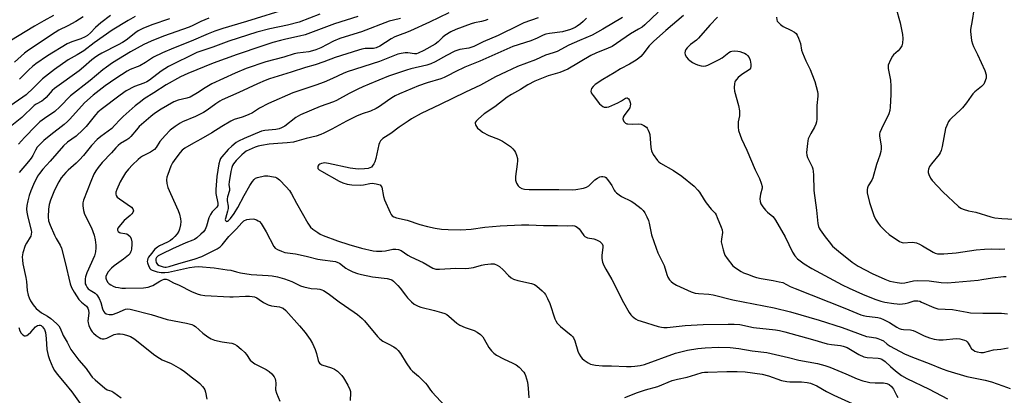
# Model space of a CAD drawing. Units: inches. Extents: x 1303766 to 1309766, y 557447 to 561448.
# Drawn here: x 1307353 to 1307766, y 559508 to 559666 of the extents above; entities that cross this region are included whole.
import ezdxf

# ---------------------------------------------------------------- set-up
doc = ezdxf.new("R2010")
doc.units = ezdxf.units.IN
doc.header["$MEASUREMENT"] = 0
doc.layers.add('Undefined', color=1, linetype='Continuous')

msp = doc.modelspace()

# ---------------------------------------------------------------- linework, layer by layer
at = {"layer": 'Undefined'}
for points, elevation in [([(1307466.22, 559671.15), (1307448.14, 559665.46), (1307438.24, 559662.58), (1307434.78, 559661.44), (1307432.1, 559660.4), (1307424.87, 559657.27), (1307417.43, 559654.28), (1307412.89, 559652.36), (1307409.17, 559650.48), (1307405.79, 559648.33), (1307403.35, 559646.92), (1307402.32, 559646.44), (1307399.33, 559645.29), (1307398.11, 559644.69), (1307393.37, 559641.61), (1307388.84, 559638.53), (1307383.75, 559634.59), (1307380.2, 559631.39), (1307374.03, 559624.48), (1307373.02, 559623.45), (1307371.69, 559622.31), (1307366.09, 559617.97), (1307363.11, 559615.51), (1307361.64, 559614.13), (1307360.36, 559612.67), (1307359.59, 559611.47), (1307358.46, 559609.21), (1307357.75, 559608.06), (1307356.69, 559606.71), (1307352.78, 559602.08)], 408), ([(1307533.03, 559669.16), (1307524.84, 559665.18), (1307516.95, 559661.56), (1307515.31, 559660.89), (1307512.55, 559659.98), (1307510.41, 559659.03), (1307508.85, 559658.23), (1307504, 559655.21), (1307502.53, 559654.45), (1307501.41, 559654.2), (1307497.91, 559654.12), (1307496.53, 559653.89), (1307495.12, 559653.52), (1307485.3, 559650.46), (1307480.63, 559648.59), (1307476.99, 559647.32), (1307472.87, 559646.16), (1307466.88, 559644.18), (1307457.81, 559641.41), (1307455.93, 559640.74), (1307452.78, 559639.35), (1307444.91, 559635.7), (1307437.97, 559632.68), (1307436.99, 559632.11), (1307435.25, 559630.94), (1307431.58, 559628.2), (1307430.12, 559627.22), (1307426.75, 559625.59), (1307421.34, 559623.42), (1307420.35, 559622.85), (1307418.19, 559621.39), (1307416.12, 559619.83), (1307413.95, 559617.58), (1307411.83, 559615.09), (1307410.23, 559612.61), (1307409.47, 559611.81), (1307407.88, 559610.64), (1307404.55, 559608.95), (1307403.59, 559608.34), (1307402.61, 559607.51), (1307400.36, 559605.26), (1307398.63, 559603.46), (1307397.39, 559601.98), (1307396.05, 559599.89), (1307395.15, 559598.11), (1307393.74, 559594.88), (1307393.35, 559593.81), (1307393.24, 559593.04), (1307393.4, 559592.36), (1307393.89, 559591.73), (1307394.78, 559591), (1307399.86, 559587.47), (1307400.42, 559586.88), (1307400.62, 559586.46), (1307400.7, 559586.01), (1307400.5, 559585.32), (1307400.01, 559584.66), (1307399.38, 559584.05), (1307396.82, 559581.94), (1307395.21, 559580.15), (1307394.19, 559578.72), (1307394.01, 559578.23), (1307394.01, 559577.81), (1307394.27, 559577.27), (1307394.8, 559576.9), (1307395.32, 559576.74), (1307397.06, 559576.51), (1307397.88, 559576.3), (1307398.53, 559575.9), (1307399.25, 559575.18), (1307399.69, 559574.24), (1307399.96, 559572.93), (1307399.99, 559571.76), (1307399.84, 559569.97), (1307399.67, 559569.1), (1307399.5, 559568.6), (1307399.14, 559567.96), (1307398.6, 559567.33), (1307396.57, 559565.6), (1307392.61, 559562.86), (1307391.52, 559561.86), (1307390.09, 559560.31), (1307389.47, 559559.35), (1307389.16, 559558.37), (1307389.13, 559557.62), (1307389.37, 559556.86), (1307389.93, 559555.91), (1307390.48, 559555.3), (1307391.16, 559554.84), (1307392.17, 559554.36), (1307393.22, 559553.97), (1307394.36, 559553.72), (1307395.85, 559553.55), (1307397.32, 559553.51), (1307404.94, 559553.69), (1307406.9, 559553.97), (1307407.97, 559554.27), (1307408.76, 559554.61), (1307411.79, 559556.47), (1307412.82, 559557.01), (1307413.64, 559557.24), (1307414.37, 559557.23), (1307415.32, 559556.93), (1307417.48, 559555.78), (1307419.81, 559554.72), (1307425.03, 559552.07), (1307427.45, 559551.07), (1307428.82, 559550.62), (1307430.62, 559550.37), (1307441.12, 559549.86), (1307442.57, 559549.88), (1307447.66, 559550.15), (1307449.41, 559550.13), (1307450.49, 559550.02), (1307451.52, 559549.78), (1307452.46, 559549.36), (1307453.37, 559548.79), (1307455.21, 559547.4), (1307457.27, 559546.42), (1307458.63, 559546.03), (1307461.91, 559545.66), (1307462.7, 559545.4), (1307463.44, 559545.02), (1307464.58, 559544.03), (1307470.41, 559537.67), (1307472.73, 559534.82), (1307474.89, 559531.85), (1307475.85, 559530.2), (1307476.9, 559527.72), (1307477.46, 559526.08), (1307478.19, 559523.09), (1307478.48, 559522.34), (1307478.74, 559521.96), (1307479.27, 559521.54), (1307479.79, 559521.29), (1307483.77, 559520), (1307485.11, 559519.4), (1307486.28, 559518.55), (1307487.6, 559517.41), (1307488.18, 559516.77), (1307488.84, 559515.8), (1307490.69, 559512.74), (1307491.49, 559510.86), (1307491.71, 559510.02), (1307491.76, 559509.47), (1307491.68, 559506.34)], 400), ([(1307620.86, 559669.44), (1307615.21, 559664.13), (1307614.1, 559663.2), (1307612.64, 559662.27), (1307609.27, 559660.38), (1307603.28, 559656.21), (1307601.48, 559655.06), (1307599.9, 559654.3), (1307594.68, 559652.23), (1307592.54, 559651.23), (1307582.86, 559645.46), (1307579.51, 559644.09), (1307574.69, 559642.69), (1307571.17, 559641.36), (1307569.06, 559640.4), (1307566.2, 559638.93), (1307563.08, 559636.92), (1307559.27, 559634.83), (1307557.52, 559633.77), (1307552.24, 559629.71), (1307547.87, 559626.71), (1307545.43, 559624.67), (1307544.44, 559623.7), (1307544.1, 559623.07), (1307544.11, 559622.61), (1307544.24, 559622.12), (1307544.59, 559621.41), (1307545.09, 559620.74), (1307545.98, 559619.96), (1307547.18, 559619.08), (1307549.79, 559617.65), (1307553.89, 559616.06), (1307555.47, 559615.28), (1307557.68, 559613.88), (1307558.86, 559613.03), (1307559.87, 559612.08), (1307560.58, 559611.23), (1307561, 559610.48), (1307561.39, 559609.36), (1307561.77, 559607.92), (1307561.86, 559607.05), (1307561.74, 559605.62), (1307560.97, 559600.44), (1307560.91, 559599.58), (1307560.95, 559598.86), (1307561.39, 559597.63), (1307562.1, 559596.47), (1307562.67, 559595.9), (1307563.65, 559595.35), (1307564.75, 559595.04), (1307566.73, 559594.89), (1307579.1, 559594.96), (1307584.84, 559594.84), (1307586.27, 559594.94), (1307589.46, 559595.45), (1307590.81, 559595.87), (1307591.7, 559596.54), (1307594.2, 559598.93), (1307595.35, 559599.71), (1307596.31, 559600.23), (1307597.08, 559600.44), (1307597.63, 559600.44), (1307598.41, 559600.24), (1307598.85, 559599.92), (1307599.64, 559599.07), (1307600.71, 559597.64), (1307601.33, 559596.64), (1307602.34, 559594.65), (1307602.67, 559594.2), (1307603.29, 559593.59), (1307604.43, 559592.67), (1307605.41, 559592.03), (1307609.43, 559590.05), (1307610.67, 559589.28), (1307613.68, 559586.94), (1307614.48, 559586.11), (1307615.18, 559585.19), (1307616.13, 559583.44), (1307616.81, 559581.88), (1307617.1, 559580.75), (1307618.07, 559575.88), (1307619.98, 559570.22), (1307620.75, 559568.3), (1307623.31, 559563.07), (1307624.46, 559559.22), (1307624.85, 559558.16), (1307625.52, 559557.03), (1307626.25, 559556.23), (1307627.11, 559555.53), (1307628.53, 559554.72), (1307634.7, 559551.97), (1307636.32, 559551.4), (1307637.72, 559551.18), (1307642.07, 559550.92), (1307643.93, 559550.67), (1307652.13, 559548.62), (1307669.43, 559545.23), (1307676.28, 559543.54), (1307688.31, 559540.03), (1307697.95, 559536.99), (1307708.21, 559533.24), (1307709.33, 559532.97), (1307712.18, 559532.59), (1307713, 559532.37), (1307714.32, 559531.83), (1307715.32, 559531.29), (1307716.89, 559529.95), (1307718.12, 559529.16), (1307724.18, 559525.96), (1307727.47, 559524.52), (1307734.46, 559521.88), (1307739.97, 559519.65), (1307742.4, 559518.82), (1307750.33, 559516.43), (1307753.1, 559515.76), (1307758.07, 559514.76), (1307760.61, 559514.09), (1307765.49, 559512.49), (1307768.49, 559511.39)], 390), ([(1307720.51, 559671.4), (1307722.3, 559665.03), (1307723.27, 559660.12), (1307723.46, 559658.37), (1307723.28, 559656.36), (1307722.99, 559655.26), (1307722.25, 559654.04), (1307721.48, 559653.16), (1307719.61, 559651.57), (1307719.07, 559650.94), (1307718.25, 559649.37), (1307717.37, 559647.17), (1307717.26, 559646.61), (1307717.29, 559645.77), (1307718.25, 559640.94), (1307718.45, 559638.29), (1307718.4, 559634.91), (1307718.15, 559629.55), (1307717.99, 559628.09), (1307717.53, 559626.73), (1307714.51, 559620.47), (1307713.86, 559618.89), (1307713.74, 559618.35), (1307713.74, 559617.49), (1307714.43, 559613.1), (1307714.39, 559611.98), (1307714.2, 559610.91), (1307713.77, 559609.33), (1307712.39, 559605.47), (1307710.9, 559599.8), (1307710.43, 559598.79), (1307708.98, 559596.44), (1307708.65, 559595.68), (1307708.44, 559594.9), (1307708.44, 559594.35), (1307708.55, 559593.51), (1307709.49, 559589.54), (1307711.33, 559584.03), (1307712.03, 559582.47), (1307713.1, 559580.83), (1307714.03, 559579.72), (1307716.22, 559577.38), (1307717.74, 559576.05), (1307722.04, 559573.13), (1307722.79, 559572.76), (1307723.61, 559572.59), (1307727.45, 559572.77), (1307728.33, 559572.7), (1307729.16, 559572.49), (1307730.47, 559571.95), (1307731.76, 559571.32), (1307736.2, 559568.59), (1307736.98, 559568.25), (1307738.07, 559567.97), (1307739.2, 559567.86), (1307740.64, 559567.88), (1307745.83, 559568.27), (1307754.27, 559569.55), (1307757.76, 559569.89), (1307760.67, 559569.98), (1307764.01, 559569.87), (1307766.21, 559569.98)], 382), ([(1307753.28, 559670.38), (1307752.6, 559665.96), (1307751.84, 559662.12), (1307751.82, 559661.27), (1307751.93, 559660.11), (1307752.31, 559657.49), (1307752.65, 559656.08), (1307753.09, 559655.03), (1307754.8, 559651.71), (1307757.83, 559644.92), (1307758.39, 559643.06), (1307758.47, 559642.25), (1307758.4, 559641.72), (1307757.8, 559639.91), (1307757.42, 559639.18), (1307757.09, 559638.75), (1307756.48, 559638.16), (1307753.73, 559635.95), (1307752.87, 559635.14), (1307752.14, 559634.2), (1307750.19, 559631.36), (1307748.52, 559629.28), (1307747.71, 559628.42), (1307743.89, 559624.97), (1307743.12, 559624.15), (1307742.64, 559623.45), (1307741.88, 559621.88), (1307741.39, 559620.53), (1307740.01, 559612.97), (1307739.59, 559611.31), (1307739.14, 559610.34), (1307738.68, 559609.62), (1307735.51, 559605.79), (1307734.7, 559604.58), (1307734.27, 559603.48), (1307734.09, 559602.64), (1307734.11, 559602.09), (1307734.34, 559601.26), (1307735.06, 559599.65), (1307735.72, 559598.69), (1307740.21, 559593.99), (1307746.77, 559587.8), (1307747.74, 559587.14), (1307748.79, 559586.7), (1307751.01, 559586.03), (1307754.16, 559585.42), (1307760.4, 559583.4), (1307762.07, 559583.03), (1307765.03, 559582.73), (1307772.72, 559582.32)], 380), ([(1307401.41, 559667.56), (1307398.52, 559666), (1307391.78, 559661.89), (1307384.24, 559656.57), (1307379.85, 559653.19), (1307377.15, 559651.55), (1307373.37, 559649.47), (1307367.58, 559645.41), (1307365.02, 559643.46), (1307362.56, 559641.45), (1307358.8, 559637.68), (1307355.66, 559634.76), (1307354.32, 559633.73), (1307348.82, 559629.98)], 414), ([(1307367.16, 559667.99), (1307363.1, 559665.83), (1307359.21, 559663.62), (1307348.84, 559657.27)], 420), ([(1307415.87, 559666.66), (1307408.36, 559664.11), (1307404.58, 559662.54), (1307402.72, 559661.64), (1307401.67, 559660.94), (1307397.62, 559657.75), (1307396.14, 559656.72), (1307394.24, 559655.67), (1307387.39, 559652.15), (1307385.76, 559651.21), (1307384.41, 559650.29), (1307383.29, 559649.42), (1307379.73, 559646.27), (1307377.97, 559644.81), (1307367.56, 559637.33), (1307366.64, 559636.48), (1307364.01, 559633.53), (1307362.98, 559632.55), (1307362.26, 559632.09), (1307359.84, 559630.81), (1307359.01, 559630.22), (1307353.82, 559625.25), (1307349, 559621.21)], 412), ([(1307379.54, 559667.53), (1307376.56, 559665.55), (1307373.2, 559663.65), (1307369.39, 559661.85), (1307367.84, 559660.93), (1307356.73, 559653.52), (1307355.04, 559652.27), (1307350.77, 559648.38)], 418), ([(1307432.27, 559666.89), (1307428.9, 559665.58), (1307425.57, 559663.84), (1307424, 559663.15), (1307413.35, 559659.38), (1307408.18, 559657.31), (1307405.11, 559655.87), (1307399.46, 559652.81), (1307391.94, 559648.09), (1307389.38, 559646.37), (1307387.86, 559645.25), (1307382.52, 559640.77), (1307374.24, 559634.32), (1307369.75, 559629.71), (1307367.68, 559627.76), (1307363.31, 559624.81), (1307361.36, 559623.32), (1307359.72, 559621.7), (1307355.03, 559616.76), (1307352.5, 559613.93)], 410), ([(1307391.05, 559668.08), (1307386.96, 559664.98), (1307384.82, 559663.07), (1307382.66, 559660.71), (1307381.41, 559659.69), (1307380.44, 559659.13), (1307378.6, 559658.29), (1307374.8, 559656.95), (1307372.95, 559656.1), (1307364.62, 559651.1), (1307359.73, 559647.7), (1307358.33, 559646.64), (1307356.85, 559645.27), (1307352.95, 559641.33)], 416), ([(1307478.92, 559668.67), (1307470.22, 559665.2), (1307465.38, 559663.94), (1307457.97, 559662.41), (1307452.49, 559661.04), (1307440.7, 559657.28), (1307434.03, 559654.8), (1307429.01, 559653.1), (1307427.24, 559652.43), (1307415.36, 559646.67), (1307412.33, 559644.6), (1307407.4, 559640.88), (1307406.24, 559640.14), (1307405.07, 559639.59), (1307401.17, 559638.21), (1307397.66, 559636.41), (1307395.1, 559634.63), (1307387.14, 559628.55), (1307385.8, 559627.37), (1307384.79, 559626.33), (1307380.84, 559621.41), (1307379.44, 559619.94), (1307376.64, 559617.36), (1307372.99, 559614.77), (1307371.35, 559613.33), (1307365.75, 559606.85), (1307362.63, 559603.46), (1307361.23, 559601.72), (1307360.48, 559600.48), (1307358.75, 559597.06), (1307357.64, 559594.32), (1307356.94, 559592.38), (1307356.35, 559590.2), (1307355.99, 559588.28), (1307355.83, 559586.63), (1307355.94, 559585.4), (1307356.35, 559583.36), (1307357.78, 559577.89), (1307357.86, 559577.06), (1307357.8, 559576.21), (1307357.59, 559575.39), (1307357.36, 559574.87), (1307355.79, 559572.41), (1307355.29, 559571.37), (1307354.34, 559568.36), (1307354.04, 559566.69), (1307354.09, 559565.31), (1307354.3, 559563.64), (1307355.6, 559557.94), (1307355.86, 559556.25), (1307356.15, 559552.55), (1307356.53, 559550.56), (1307356.89, 559549.47), (1307357.57, 559548.2), (1307358.64, 559546.48), (1307359.16, 559545.79), (1307359.94, 559544.97), (1307362.09, 559543.11), (1307364.64, 559541.65), (1307366.03, 559540.69), (1307368.39, 559538.66), (1307369.36, 559537.66), (1307369.93, 559536.69), (1307371.21, 559533.61), (1307372.86, 559530.83), (1307374.49, 559527.76), (1307375.22, 559526.54), (1307377.8, 559523.23), (1307380.83, 559519.79), (1307382.65, 559517.04), (1307383.36, 559516.14), (1307384.65, 559514.91), (1307388.71, 559511.4), (1307389.68, 559510.83), (1307391.61, 559510.17), (1307392.52, 559509.7), (1307395.59, 559507.37)], 406), ([(1307494.88, 559667.64), (1307485.09, 559664.53), (1307472.68, 559659.91), (1307470.39, 559659.32), (1307464.57, 559658.14), (1307462.42, 559657.61), (1307459.19, 559656.72), (1307454.49, 559655.2), (1307444.16, 559651.65), (1307434.2, 559647.97), (1307423.55, 559643.66), (1307420.46, 559642.21), (1307414.49, 559638.92), (1307409.18, 559635.62), (1307405.25, 559632.99), (1307403.64, 559631.82), (1307401.45, 559630.07), (1307396.33, 559625.63), (1307395.1, 559624.39), (1307392.74, 559621.79), (1307391.57, 559620.63), (1307387.01, 559617.21), (1307385.46, 559615.92), (1307383.09, 559613.43), (1307379.68, 559609.16), (1307378.12, 559607.43), (1307376.68, 559605.99), (1307373.27, 559603.03), (1307372.26, 559602.06), (1307370.43, 559599.85), (1307369.38, 559598.15), (1307367.54, 559594.6), (1307365.88, 559590.51), (1307365.32, 559588.61), (1307364.99, 559586.7), (1307364.88, 559583.5), (1307365.06, 559581.82), (1307365.7, 559579.97), (1307367.58, 559575.74), (1307368.23, 559574.42), (1307369.9, 559571.48), (1307370.47, 559570.23), (1307372.03, 559564.31), (1307374.12, 559555.27), (1307374.64, 559553.78), (1307375.77, 559551.79), (1307377.84, 559548.66), (1307378.85, 559547.63), (1307380.95, 559545.87), (1307381.57, 559545.02), (1307381.81, 559544.26), (1307381.93, 559542.93), (1307381.59, 559539.78), (1307381.65, 559538.93), (1307382.01, 559537.82), (1307382.87, 559535.92), (1307383.31, 559535.16), (1307383.89, 559534.51), (1307385.06, 559533.58), (1307386.29, 559532.74), (1307387.06, 559532.35), (1307387.59, 559532.23), (1307388.41, 559532.25), (1307389.5, 559532.5), (1307392.66, 559534), (1307394.05, 559534.29), (1307395.19, 559534.3), (1307396.25, 559534.13), (1307397.82, 559533.73), (1307399.45, 559533.11), (1307400.86, 559532.34), (1307402, 559531.56), (1307409.09, 559525.78), (1307410.51, 559524.75), (1307412.76, 559523.43), (1307416.57, 559521.86), (1307420.44, 559519.62), (1307421.91, 559518.64), (1307424.91, 559516.27), (1307427.72, 559514.19), (1307428.55, 559513.41), (1307429.68, 559512.15), (1307430.19, 559511.48), (1307430.58, 559510.8), (1307430.88, 559509.79), (1307431.52, 559506.78)], 404), ([(1307512.78, 559666.73), (1307509.79, 559666.11), (1307508.01, 559665.6), (1307496.42, 559661.25), (1307491.31, 559659.69), (1307487.24, 559658.36), (1307484.63, 559657.24), (1307479.29, 559654.44), (1307477.19, 559653.58), (1307475.86, 559653.17), (1307474.29, 559652.8), (1307469.58, 559652.27), (1307468.18, 559651.99), (1307463.78, 559650.56), (1307456.24, 559648.63), (1307448.05, 559645.82), (1307443.33, 559643.79), (1307433.6, 559639.3), (1307430.78, 559637.72), (1307427.54, 559635.53), (1307424.53, 559633.74), (1307423.15, 559633.3), (1307419.4, 559632.48), (1307417.7, 559631.84), (1307412.38, 559628.65), (1307409.54, 559626.8), (1307407.97, 559625.54), (1307403.12, 559621.34), (1307401.95, 559620.06), (1307399.59, 559617.19), (1307398.82, 559616.39), (1307397.93, 559615.75), (1307395.33, 559614.27), (1307394.27, 559613.41), (1307393.3, 559612.47), (1307391.47, 559610.4), (1307387.56, 559606.27), (1307385.87, 559604.23), (1307384.94, 559602.83), (1307384.12, 559601.39), (1307382.84, 559598.36), (1307379.75, 559590.41), (1307379.47, 559589.3), (1307379.48, 559588.13), (1307379.77, 559586.07), (1307380.14, 559584.64), (1307383.11, 559578.83), (1307384.27, 559575.82), (1307384.68, 559573.84), (1307384.93, 559571.56), (1307384.97, 559570.42), (1307384.75, 559568.73), (1307384.34, 559567.09), (1307381.16, 559559.93), (1307380.57, 559558.28), (1307380.42, 559557.41), (1307380.38, 559556.23), (1307380.5, 559555.37), (1307380.8, 559554.56), (1307381.21, 559553.81), (1307381.74, 559553.22), (1307382.57, 559552.61), (1307384.6, 559551.44), (1307385.37, 559550.62), (1307386.28, 559549.12), (1307387.05, 559547.53), (1307387.77, 559544.78), (1307388.1, 559543.82), (1307388.53, 559543.2), (1307389.21, 559542.74), (1307390.48, 559542.43), (1307391.28, 559542.4), (1307391.95, 559542.48), (1307393.83, 559543.09), (1307397.35, 559544.64), (1307398.2, 559544.76), (1307399.28, 559544.59), (1307408.07, 559542.38), (1307414.83, 559540.37), (1307422.91, 559538.76), (1307425.21, 559538.2), (1307426.01, 559537.86), (1307426.75, 559537.4), (1307429.76, 559534.52), (1307431.85, 559533.01), (1307433.31, 559532.14), (1307434.7, 559531.66), (1307437.86, 559530.87), (1307440.87, 559530.54), (1307442.01, 559530.33), (1307443.1, 559529.98), (1307444.08, 559529.4), (1307445.87, 559527.89), (1307447.36, 559526.49), (1307448.08, 559525.61), (1307449.69, 559523.3), (1307450.46, 559522.51), (1307451.67, 559521.73), (1307456.42, 559519.29), (1307457.69, 559518.54), (1307458.73, 559517.56), (1307459.78, 559516.19), (1307460.17, 559515.45), (1307460.35, 559514.64), (1307460.42, 559513.51), (1307460.35, 559510.74), (1307460.69, 559509.35), (1307462.05, 559506.04)], 402), ([(1307549.33, 559666.42), (1307548.29, 559665.99), (1307546.69, 559665.5), (1307543.77, 559664.92), (1307542.37, 559664.56), (1307535.91, 559662.23), (1307533.85, 559661.22), (1307531.38, 559659.64), (1307530.53, 559658.94), (1307528.59, 559657.04), (1307527.23, 559656.05), (1307522.48, 559653.33), (1307520.15, 559652.17), (1307519.39, 559651.99), (1307518.61, 559651.96), (1307515.77, 559652.3), (1307514.64, 559652.33), (1307512.97, 559652.14), (1307511.59, 559651.81), (1307503.86, 559648.77), (1307490.34, 559644.34), (1307488.7, 559643.67), (1307484.14, 559641.54), (1307480.66, 559640.06), (1307477.16, 559638.8), (1307470.04, 559636.43), (1307467.58, 559635.51), (1307457.38, 559631.11), (1307453.6, 559629.05), (1307450.6, 559627.17), (1307448.8, 559626.24), (1307446.36, 559625.32), (1307443, 559624.28), (1307441.5, 559623.67), (1307437.73, 559621.44), (1307433.58, 559618.75), (1307428.97, 559616.11), (1307425.87, 559614.47), (1307422.27, 559612.3), (1307421.17, 559611.46), (1307420.26, 559610.48), (1307418.45, 559608.17), (1307417.06, 559606.08), (1307416.42, 559604.79), (1307415.07, 559601.19), (1307414.73, 559600.07), (1307414.57, 559599.02), (1307414.7, 559597.43), (1307415.15, 559595.84), (1307416.23, 559593.19), (1307419.39, 559586.16), (1307419.95, 559584.53), (1307420.39, 559582.62), (1307420.53, 559581.52), (1307420.43, 559580.13), (1307420.06, 559578.22), (1307419.76, 559577.45), (1307418.99, 559576.27), (1307418.08, 559575.19), (1307417.07, 559574.24), (1307416.19, 559573.55), (1307414.98, 559572.8), (1307411.68, 559571.27), (1307410.73, 559570.71), (1307409.73, 559569.84), (1307408.23, 559568.11), (1307407.03, 559566.52), (1307406.78, 559566.01), (1307406.55, 559565.19), (1307406.5, 559564.64), (1307406.57, 559564.11), (1307407.11, 559562.55), (1307407.64, 559561.64), (1307408.02, 559561.29), (1307408.49, 559561.02), (1307410.63, 559560.29), (1307412.26, 559560.05), (1307413.88, 559560.01), (1307415.37, 559560.16), (1307424.15, 559562.19), (1307426.34, 559562.5), (1307428.02, 559562.58), (1307434.62, 559561.97), (1307440.08, 559561.25), (1307441.5, 559560.99), (1307443.89, 559560.33), (1307445.54, 559559.97), (1307450.12, 559559.27), (1307452.47, 559559.02), (1307457.18, 559558.83), (1307458.91, 559558.67), (1307461.13, 559558.26), (1307464.11, 559557.4), (1307467.2, 559556.24), (1307470.8, 559554.53), (1307472.16, 559554.08), (1307475.22, 559553.34), (1307477.78, 559553.18), (1307478.89, 559553.03), (1307479.69, 559552.82), (1307480.46, 559552.47), (1307482.4, 559551.2), (1307487.03, 559547.81), (1307493.35, 559543.43), (1307494.74, 559542.39), (1307496.67, 559540.73), (1307497.68, 559539.73), (1307503.09, 559533.2), (1307504.09, 559532.14), (1307505.36, 559531.26), (1307507.57, 559530.15), (1307509.89, 559528.82), (1307510.85, 559528.15), (1307511.69, 559527.36), (1307512.76, 559526.04), (1307515.08, 559522.11), (1307516.92, 559519.45), (1307517.72, 559518.64), (1307520.35, 559516.44), (1307523.25, 559513.62), (1307523.94, 559512.78), (1307525.36, 559510.66), (1307526.07, 559509.73), (1307531.36, 559504.02)], 398), ([(1307570.5, 559667.07), (1307564.49, 559664.9), (1307562.53, 559664.04), (1307553.68, 559659.69), (1307547.41, 559657), (1307543.47, 559655.05), (1307541.38, 559654.36), (1307537.69, 559653.76), (1307535.52, 559653), (1307532.07, 559651.21), (1307527.3, 559648.55), (1307525.44, 559647.7), (1307523.75, 559647.17), (1307517.13, 559645.66), (1307515.27, 559645.11), (1307507.75, 559642.49), (1307499.55, 559639.24), (1307496.95, 559638.13), (1307494.88, 559637.13), (1307491.21, 559635.26), (1307485.92, 559632.35), (1307484.61, 559631.71), (1307479.07, 559629.81), (1307470.71, 559626.34), (1307468.79, 559625.16), (1307464.16, 559621.58), (1307462.77, 559620.79), (1307461.76, 559620.44), (1307460.44, 559620.17), (1307455.82, 559619.71), (1307454.48, 559619.42), (1307447.16, 559616.37), (1307444.78, 559615.27), (1307443.78, 559614.68), (1307441.96, 559613.18), (1307440.49, 559611.73), (1307437.77, 559608.63), (1307437.26, 559607.92), (1307436.88, 559607.16), (1307436.53, 559605.74), (1307435.72, 559600.45), (1307435.2, 559594.9), (1307435.27, 559593.2), (1307436.07, 559589.15), (1307436.04, 559588.23), (1307435.72, 559587.56), (1307433.71, 559585.6), (1307432.95, 559584.46), (1307432.33, 559582.99), (1307431.36, 559579.48), (1307430.73, 559578.15), (1307430.02, 559577.22), (1307428.98, 559576.2), (1307427.25, 559574.64), (1307426.31, 559573.99), (1307425.57, 559573.63), (1307422.64, 559572.51), (1307417.08, 559569.99), (1307412.7, 559567.92), (1307411.13, 559567.06), (1307410.4, 559566.4), (1307410.1, 559565.78), (1307410.02, 559565.06), (1307410.22, 559564.33), (1307410.85, 559563.47), (1307411.55, 559562.99), (1307412.37, 559562.66), (1307413.22, 559562.42), (1307413.81, 559562.33), (1307414.48, 559562.34), (1307415.7, 559562.6), (1307419.76, 559563.89), (1307426.1, 559565.64), (1307429.44, 559566.81), (1307435.78, 559569.94), (1307437.12, 559570.83), (1307437.93, 559571.65), (1307440.69, 559575.18), (1307443.92, 559578.42), (1307446.2, 559580.99), (1307447.06, 559581.72), (1307448.28, 559582.33), (1307449.42, 559582.53), (1307450.88, 559582.56), (1307451.44, 559582.47), (1307452.27, 559582.2), (1307453.05, 559581.83), (1307453.51, 559581.51), (1307454.26, 559580.65), (1307456.43, 559577.13), (1307459.64, 559570.95), (1307460.16, 559570.3), (1307461.11, 559569.68), (1307462.74, 559568.97), (1307464.14, 559568.53), (1307468.74, 559567.85), (1307471.93, 559567.22), (1307473.65, 559566.83), (1307477.98, 559565.62), (1307479.99, 559565.33), (1307484.35, 559564.89), (1307485.45, 559564.68), (1307486.41, 559564.32), (1307487.07, 559563.96), (1307489.83, 559561.91), (1307490.83, 559561.26), (1307492.72, 559560.39), (1307494.67, 559559.63), (1307496.38, 559559.18), (1307501.01, 559558.18), (1307507.07, 559557.53), (1307508.61, 559557.14), (1307509.05, 559556.93), (1307509.76, 559556.42), (1307511.67, 559554.56), (1307512.64, 559553.46), (1307514.76, 559550.52), (1307515.65, 559549.41), (1307517.29, 559547.69), (1307518.45, 559546.83), (1307520.2, 559545.87), (1307521.26, 559545.44), (1307526.94, 559544.14), (1307529.99, 559543.31), (1307531.33, 559542.85), (1307532.1, 559542.43), (1307533.06, 559541.74), (1307536.41, 559538.82), (1307537.57, 559537.97), (1307539.84, 559536.98), (1307543.61, 559535.68), (1307544.87, 559535.03), (1307546.24, 559533.97), (1307547.27, 559532.97), (1307547.89, 559532.02), (1307549.84, 559528.52), (1307550.88, 559527.16), (1307551.85, 559526.15), (1307553.07, 559525.35), (1307555.92, 559523.82), (1307559.84, 559522.01), (1307561.22, 559521.26), (1307562.51, 559520.24), (1307564.46, 559518.21), (1307564.9, 559517.52), (1307565.21, 559516.75), (1307565.95, 559514.05), (1307566.26, 559511.51), (1307566.54, 559507.4)], 396), ([(1307590.75, 559666.88), (1307589.33, 559665.51), (1307588.25, 559664.61), (1307586.91, 559663.59), (1307585.97, 559662.99), (1307584.07, 559662.23), (1307580.7, 559661.18), (1307575.22, 559660.51), (1307573.65, 559660.19), (1307572.65, 559659.81), (1307570.07, 559658.55), (1307567.41, 559657.4), (1307559.82, 559654.99), (1307546.07, 559648.82), (1307539.67, 559646.27), (1307535.67, 559644.41), (1307532.77, 559642.82), (1307530.98, 559641.98), (1307529.61, 559641.48), (1307523.94, 559639.71), (1307520.34, 559638.44), (1307512.24, 559635.08), (1307510.48, 559634.3), (1307509.06, 559633.51), (1307507.22, 559632.26), (1307503.96, 559629.83), (1307502.48, 559628.93), (1307500.12, 559627.87), (1307496.63, 559626.76), (1307494.28, 559625.78), (1307490.03, 559623.66), (1307483.93, 559620.32), (1307480.58, 559618.6), (1307479.27, 559618.01), (1307477.38, 559617.4), (1307473.21, 559616.4), (1307469.21, 559615.19), (1307467.84, 559614.85), (1307465.21, 559614.52), (1307461.2, 559614.27), (1307457.62, 559613.93), (1307454.38, 559613.47), (1307453.06, 559613.12), (1307451.76, 559612.68), (1307449.18, 559611.61), (1307448, 559611), (1307447.15, 559610.37), (1307446.14, 559609.49), (1307443.73, 559607.13), (1307442.6, 559605.69), (1307442.25, 559605.03), (1307441.96, 559604.24), (1307441.56, 559602.53), (1307440.8, 559598.17), (1307440.76, 559597.08), (1307441, 559595.25), (1307440.98, 559594.47), (1307440.15, 559591.85), (1307439.98, 559591.01), (1307440, 559590.17), (1307440.44, 559587.94), (1307440.46, 559586.93), (1307440.22, 559585.8), (1307439.31, 559582.74), (1307439.23, 559582.3), (1307439.3, 559581.88), (1307439.55, 559581.62), (1307439.93, 559581.54), (1307440.22, 559581.63), (1307440.57, 559581.86), (1307441.34, 559582.7), (1307442.96, 559584.91), (1307444.51, 559587.33), (1307447.18, 559592.39), (1307449.58, 559596.61), (1307450.64, 559598.31), (1307451.35, 559599.17), (1307451.96, 559599.64), (1307452.76, 559599.98), (1307455.64, 559600.68), (1307457.11, 559600.7), (1307459.47, 559600.31), (1307460.31, 559600.05), (1307460.84, 559599.79), (1307462.02, 559598.93), (1307464.83, 559596.03), (1307466.11, 559594.51), (1307467, 559593.13), (1307469.12, 559589.19), (1307473.89, 559580.76), (1307474.95, 559579.18), (1307475.94, 559578.28), (1307478.01, 559576.81), (1307478.98, 559576.24), (1307480.27, 559575.66), (1307486.34, 559573.33), (1307491.1, 559571.78), (1307496.41, 559570.22), (1307501.27, 559569.16), (1307502.7, 559568.99), (1307504.96, 559569.01), (1307506.38, 559569.16), (1307509.58, 559569.88), (1307510.77, 559569.89), (1307511.93, 559569.73), (1307512.95, 559569.28), (1307515.79, 559567.39), (1307517.13, 559566.62), (1307522.21, 559564.21), (1307526.23, 559561.93), (1307527.59, 559561.49), (1307529.05, 559561.42), (1307535.89, 559561.87), (1307539.87, 559561.81), (1307541.33, 559561.88), (1307543.37, 559562.19), (1307546.7, 559563.13), (1307548.09, 559563.44), (1307550.61, 559563.71), (1307551.99, 559563.64), (1307553.32, 559563.19), (1307554.3, 559562.62), (1307555.81, 559561.23), (1307558.07, 559558.8), (1307559.16, 559557.89), (1307560.12, 559557.29), (1307561.9, 559556.69), (1307567.64, 559555.48), (1307568.46, 559555.22), (1307568.98, 559554.96), (1307569.92, 559554.27), (1307572.16, 559552.32), (1307572.99, 559551.49), (1307573.51, 559550.77), (1307574.34, 559549.19), (1307575.36, 559547.01), (1307577.48, 559540.61), (1307577.83, 559539.82), (1307578.45, 559538.84), (1307579, 559538.17), (1307579.84, 559537.39), (1307584.28, 559533.8), (1307584.87, 559533.22), (1307585.31, 559532.61), (1307585.86, 559531.38), (1307587.06, 559527.05), (1307587.67, 559525.81), (1307588.39, 559524.62), (1307588.89, 559523.98), (1307589.76, 559523.22), (1307591.45, 559522.08), (1307592.49, 559521.6), (1307594.5, 559521.2), (1307597.43, 559520.86), (1307601.28, 559520.83), (1307607.48, 559520.58), (1307609.5, 559520.58), (1307610.97, 559520.69), (1307613.33, 559521.05), (1307615.07, 559521.46), (1307628.07, 559526.14), (1307630.29, 559526.77), (1307633.1, 559527.41), (1307637.41, 559528.11), (1307640.55, 559528.42), (1307646.01, 559528.69), (1307651.09, 559528.49), (1307654.66, 559528.13), (1307660.22, 559527.16), (1307666.43, 559526.39), (1307675.44, 559524.37), (1307679.84, 559523.3), (1307687.65, 559521.82), (1307690.7, 559521.01), (1307692.79, 559520.27), (1307699.49, 559517.48), (1307704.25, 559515.35), (1307706.72, 559514.52), (1307708.45, 559514.06), (1307709.6, 559513.89), (1307711.91, 559513.76), (1307715.35, 559513.72), (1307716.69, 559513.47), (1307717.67, 559513.05), (1307718.71, 559512.16), (1307719.58, 559511.09), (1307720.82, 559508.48), (1307721.41, 559507.52)], 394), ([(1307605.83, 559667.18), (1307597.63, 559662.29), (1307593.12, 559659.84), (1307587.79, 559657.61), (1307583.32, 559655.59), (1307578.45, 559652.98), (1307576.77, 559652.36), (1307573.6, 559651.44), (1307569.42, 559649.4), (1307561.76, 559646.55), (1307556.99, 559644.4), (1307552.54, 559642.24), (1307546.27, 559638.74), (1307540.02, 559635.86), (1307529.4, 559630.63), (1307521.34, 559626.84), (1307517.37, 559624.63), (1307515.89, 559623.7), (1307512.21, 559621.15), (1307508.73, 559618.5), (1307505.33, 559616.3), (1307504.29, 559615.35), (1307503.89, 559614.61), (1307503.63, 559613.78), (1307502.34, 559607.97), (1307501.92, 559606.54), (1307501.54, 559605.76), (1307500.91, 559604.8), (1307500.53, 559604.39), (1307499.91, 559604), (1307499.12, 559603.76), (1307497.64, 559603.59), (1307495.24, 559603.48), (1307493.85, 559603.57), (1307491.68, 559603.91), (1307482.54, 559605.88), (1307480.85, 559606.1), (1307480.3, 559606.06), (1307479.53, 559605.86), (1307478.82, 559605.54), (1307478.42, 559605.27), (1307478.06, 559604.69), (1307477.99, 559604.24), (1307478.08, 559603.8), (1307478.57, 559603.24), (1307479.52, 559602.6), (1307487.06, 559598.46), (1307488.57, 559597.77), (1307490.41, 559597.12), (1307492.37, 559596.87), (1307496.06, 559596.75), (1307497.22, 559596.92), (1307499.8, 559597.51), (1307500.84, 559597.62), (1307502.55, 559597.36), (1307504.14, 559596.84), (1307504.53, 559596.54), (1307504.89, 559595.88), (1307505.65, 559591.96), (1307506.08, 559590.58), (1307508.39, 559585.25), (1307508.78, 559584.5), (1307509.27, 559583.87), (1307509.94, 559583.47), (1307510.99, 559583.1), (1307515.47, 559582.02), (1307520.9, 559580.18), (1307524.12, 559579.34), (1307527.29, 559578.67), (1307529.96, 559578.33), (1307532.67, 559578.14), (1307538.02, 559577.96), (1307542.35, 559578.32), (1307548.14, 559579.11), (1307554.52, 559579.72), (1307563.43, 559580.15), (1307566.63, 559580.12), (1307572.79, 559579.84), (1307578.65, 559579.86), (1307582.78, 559579.71), (1307584.95, 559579.77), (1307585.71, 559579.69), (1307586.16, 559579.55), (1307586.82, 559579.14), (1307587.63, 559578.37), (1307588.35, 559577.49), (1307589.58, 559575.68), (1307590.09, 559575.17), (1307590.69, 559574.85), (1307591.23, 559574.68), (1307593.8, 559574.18), (1307594.9, 559573.85), (1307596.35, 559573.05), (1307596.97, 559572.54), (1307597.28, 559572.13), (1307597.56, 559571.4), (1307597.63, 559570.58), (1307597.21, 559567.38), (1307597.19, 559565.97), (1307597.45, 559564.36), (1307597.99, 559562.99), (1307598.82, 559561.42), (1307601.38, 559557.14), (1307606.22, 559547.44), (1307608.71, 559543.25), (1307609.36, 559542.32), (1307609.95, 559541.7), (1307611.33, 559540.62), (1307612.34, 559540.05), (1307613.7, 559539.57), (1307620.88, 559537.42), (1307622.24, 559537.05), (1307623.25, 559536.91), (1307624.65, 559536.96), (1307632.18, 559537.8), (1307639.66, 559538.2), (1307650.17, 559538.38), (1307652.77, 559538.33), (1307655.09, 559538.18), (1307660.78, 559537), (1307670.06, 559535.91), (1307671.78, 559535.64), (1307673.98, 559535.11), (1307685.51, 559531.92), (1307691.78, 559530.11), (1307693.5, 559529.8), (1307697.38, 559529.39), (1307698.5, 559529.15), (1307700.07, 559528.55), (1307705.07, 559525.61), (1307707.17, 559524.66), (1307708.55, 559524.35), (1307713.1, 559524.08), (1307713.83, 559523.96), (1307714.6, 559523.67), (1307716.06, 559522.68), (1307718.24, 559520.6), (1307720.36, 559518.8), (1307722.97, 559516.85), (1307725.12, 559515.51), (1307734.5, 559511.09), (1307742.27, 559507.04)], 392), ([(1307631.43, 559668.05), (1307624.03, 559661.77), (1307618.88, 559657.18), (1307616.99, 559655.31), (1307614.46, 559651.85), (1307613.56, 559650.81), (1307612.77, 559650.06), (1307611.58, 559649.24), (1307608.8, 559647.61), (1307605, 559645.68), (1307602.41, 559643.95), (1307597.67, 559641.12), (1307594.39, 559639.03), (1307593.5, 559638.27), (1307592.91, 559637.31), (1307592.62, 559636.28), (1307592.78, 559635.54), (1307593.53, 559634.37), (1307596.28, 559630.94), (1307596.92, 559630.34), (1307597.62, 559629.84), (1307598.12, 559629.59), (1307598.59, 559629.47), (1307599.25, 559629.49), (1307600.08, 559629.71), (1307603.92, 559631.35), (1307605.51, 559632.15), (1307607.19, 559633.34), (1307607.62, 559633.44), (1307607.84, 559633.41), (1307608.25, 559633.21), (1307608.42, 559633.05), (1307608.81, 559632.36), (1307609.08, 559631.55), (1307609.19, 559630.74), (1307609.13, 559630.03), (1307608.9, 559629.31), (1307608.53, 559628.62), (1307606.58, 559626.04), (1307606.16, 559625.33), (1307606.03, 559624.61), (1307606.15, 559624.14), (1307606.49, 559623.46), (1307606.79, 559623.06), (1307607.17, 559622.74), (1307607.63, 559622.55), (1307608.16, 559622.46), (1307610.13, 559622.39), (1307612.58, 559622.55), (1307613.64, 559622.44), (1307614.86, 559621.88), (1307615.94, 559621.08), (1307616.28, 559620.66), (1307616.68, 559619.93), (1307617.09, 559618.88), (1307617.31, 559618.07), (1307617.7, 559612.56), (1307617.96, 559611.2), (1307618.73, 559609.7), (1307620.49, 559607.11), (1307621.08, 559606.51), (1307621.78, 559606.01), (1307627.21, 559602.98), (1307630.77, 559600.6), (1307635.89, 559596.39), (1307637.5, 559594.72), (1307638.16, 559593.79), (1307640.08, 559590.57), (1307640.9, 559589.4), (1307643.03, 559586.72), (1307644.73, 559585), (1307645.16, 559584.26), (1307645.63, 559583.19), (1307647.3, 559579.1), (1307647.66, 559578.01), (1307647.75, 559576.89), (1307647.34, 559574.13), (1307647.31, 559573.02), (1307647.51, 559571.88), (1307648.08, 559569.59), (1307648.47, 559568.18), (1307648.79, 559567.37), (1307649.77, 559565.9), (1307652.21, 559562.91), (1307653.29, 559562.01), (1307655.65, 559560.48), (1307656.67, 559559.97), (1307658.3, 559559.31), (1307660.76, 559558.38), (1307662.11, 559557.98), (1307664.03, 559557.54), (1307669.01, 559556.75), (1307671.64, 559556.19), (1307673.07, 559555.8), (1307676.22, 559554.25), (1307678.24, 559553.36), (1307699.17, 559545.04), (1307705.81, 559542.31), (1307706.89, 559541.96), (1307708.22, 559541.66), (1307711.85, 559541.29), (1307713.01, 559541.1), (1307714.04, 559540.82), (1307715.33, 559540.29), (1307717.93, 559539), (1307720.98, 559537.11), (1307721.98, 559536.6), (1307722.84, 559536.32), (1307723.71, 559536.16), (1307726.67, 559535.94), (1307727.81, 559535.74), (1307728.85, 559535.32), (1307732.43, 559533.44), (1307734.65, 559532.62), (1307736.64, 559532.11), (1307738.63, 559531.81), (1307740.34, 559531.84), (1307745.9, 559532.37), (1307747.35, 559532.19), (1307749.34, 559531.67), (1307750.1, 559531.32), (1307750.48, 559530.99), (1307750.9, 559530.36), (1307751.65, 559528.91), (1307752.33, 559528.05), (1307752.95, 559527.52), (1307753.64, 559527.08), (1307754.72, 559526.7), (1307756.18, 559526.46), (1307757.33, 559526.48), (1307761.45, 559527.62), (1307764.6, 559527.88), (1307767.72, 559528.35)], 388), ([(1307645.74, 559667.4), (1307642.45, 559663.94), (1307637.75, 559658.5), (1307636.92, 559657.73), (1307634.45, 559655.83), (1307632.94, 559654.41), (1307632.42, 559653.72), (1307632.13, 559653.03), (1307632.03, 559652.3), (1307632.19, 559651.56), (1307632.75, 559650.59), (1307633.46, 559649.7), (1307634.09, 559649.16), (1307635.28, 559648.33), (1307636.29, 559647.76), (1307637.38, 559647.32), (1307638.81, 559646.92), (1307639.94, 559646.76), (1307640.78, 559646.88), (1307641.6, 559647.18), (1307646.46, 559649.51), (1307647.69, 559650.32), (1307650.48, 559652.5), (1307651.22, 559652.9), (1307651.73, 559653.06), (1307652.81, 559653.13), (1307654.2, 559653.02), (1307655.03, 559652.88), (1307656.17, 559652.52), (1307656.99, 559652.17), (1307657.75, 559651.74), (1307658.35, 559651.2), (1307659, 559650.34), (1307659.4, 559649.32), (1307659.73, 559647.65), (1307659.77, 559646.56), (1307659.59, 559645.92), (1307659.32, 559645.53), (1307658.94, 559645.17), (1307655.92, 559643.26), (1307654.41, 559641.94), (1307653.62, 559641.12), (1307653.13, 559640.46), (1307652.92, 559639.97), (1307652.81, 559639.43), (1307652.74, 559637.69), (1307652.87, 559636.25), (1307654.54, 559630.23), (1307654.97, 559628.03), (1307654.91, 559625.9), (1307654.41, 559623.33), (1307654.32, 559622.5), (1307654.35, 559621.16), (1307654.58, 559619.79), (1307655.18, 559617.8), (1307655.79, 559616.19), (1307657.97, 559611.49), (1307661.59, 559603.18), (1307663.35, 559599.5), (1307664.05, 559597.61), (1307664.4, 559596.24), (1307664.42, 559595.44), (1307663.73, 559592.93), (1307663.48, 559591.02), (1307663.6, 559589.95), (1307663.96, 559588.92), (1307664.73, 559587.65), (1307665.81, 559586.22), (1307666.63, 559585.43), (1307668.87, 559583.55), (1307669.43, 559582.92), (1307670.07, 559582.03), (1307674.04, 559574.99), (1307677.16, 559568.61), (1307678.15, 559567.13), (1307679.33, 559565.8), (1307682.14, 559563.65), (1307685.3, 559561.74), (1307698.05, 559554.94), (1307700.95, 559553.54), (1307706.52, 559551.02), (1307711.67, 559548.91), (1307714.24, 559548.06), (1307715.95, 559547.66), (1307719.65, 559547.02), (1307721.08, 559546.84), (1307722.19, 559546.81), (1307724.39, 559547.01), (1307725.69, 559547.31), (1307728.19, 559548.1), (1307728.96, 559548.22), (1307729.72, 559548.21), (1307730.56, 559547.99), (1307731.37, 559547.66), (1307736.43, 559545.31), (1307738.22, 559544.84), (1307744.29, 559544.52), (1307750.45, 559543.37), (1307751.88, 559543.17), (1307757.05, 559542.97), (1307764.86, 559542.95), (1307767.36, 559542.64)], 386), ([(1307670.42, 559667.3), (1307670.56, 559666.2), (1307670.78, 559665.71), (1307671.11, 559665.26), (1307672.13, 559664.26), (1307673.29, 559663.4), (1307676.53, 559661.87), (1307678.05, 559661.03), (1307678.69, 559660.5), (1307679.15, 559659.8), (1307679.71, 559658.46), (1307680.49, 559656.23), (1307681.02, 559653.42), (1307681.34, 559652.33), (1307682.74, 559648.93), (1307684.55, 559645.38), (1307685.31, 559643.54), (1307686.5, 559640.32), (1307687.66, 559636.08), (1307687.78, 559635.15), (1307687.8, 559634.11), (1307687.38, 559630.3), (1307687.38, 559624.53), (1307687.29, 559623.42), (1307686.98, 559622.38), (1307686.43, 559621.12), (1307684.84, 559618.47), (1307683.81, 559616.2), (1307683.6, 559615.38), (1307683.43, 559614.23), (1307683.11, 559610.47), (1307683.23, 559609.39), (1307683.52, 559608.36), (1307685.39, 559604.48), (1307685.67, 559603.66), (1307685.92, 559602.52), (1307686.03, 559601.04), (1307686.17, 559594.47), (1307687.3, 559586.2), (1307687.81, 559580.68), (1307688.08, 559579.35), (1307688.37, 559578.7), (1307688.83, 559577.95), (1307690.88, 559575.07), (1307692.5, 559572.98), (1307694.02, 559571.19), (1307696.44, 559568.96), (1307702.16, 559564.47), (1307704.68, 559562.77), (1307710.66, 559559.6), (1307715.91, 559557.24), (1307718.08, 559556.48), (1307721.14, 559555.82), (1307723.01, 559555.6), (1307724.37, 559555.73), (1307727.96, 559556.63), (1307729.7, 559556.73), (1307734.53, 559556.59), (1307739.62, 559555.83), (1307742.27, 559555.77), (1307755.14, 559556.87), (1307756.61, 559557.06), (1307761.08, 559557.88), (1307765.68, 559558.33), (1307766.78, 559558.36)], 384), ([(1307352.63, 559536.93), (1307353.07, 559535.54), (1307353.63, 559534.62), (1307354.32, 559533.84), (1307354.92, 559533.47), (1307355.4, 559533.43), (1307355.9, 559533.57), (1307356.58, 559534.02), (1307357.64, 559535.06), (1307359.59, 559537.2), (1307360.39, 559537.77), (1307361.08, 559537.97), (1307361.6, 559537.91), (1307361.97, 559537.73), (1307362.58, 559537.22), (1307363.35, 559536.13), (1307363.77, 559534.88), (1307364.08, 559532.31), (1307364.39, 559527.72), (1307364.89, 559525.17), (1307365.41, 559523.53), (1307366.93, 559520.1), (1307367.63, 559518.84), (1307368.63, 559517.42), (1307371.67, 559513.9), (1307374.87, 559509.95), (1307378.33, 559504.97)], 408), ([(1307606.81, 559507.51), (1307612.16, 559509.62), (1307615.47, 559510.7), (1307620.69, 559512.14), (1307626.74, 559514.65), (1307628.96, 559515.26), (1307633.06, 559516.15), (1307636.65, 559517.18), (1307639.24, 559518.03), (1307640.27, 559518.18), (1307641.68, 559518.26), (1307649.58, 559518.5), (1307654.03, 559518.52), (1307657.36, 559518.33), (1307664.42, 559517.36), (1307667.13, 559516.67), (1307672.59, 559514.75), (1307674.75, 559514.26), (1307676.13, 559514.12), (1307680.96, 559514.11), (1307683.32, 559513.83), (1307684.75, 559513.52), (1307687.36, 559512.41), (1307691.46, 559510.04), (1307694.58, 559508.47), (1307705.24, 559503.6)], 396)]:
    msp.add_lwpolyline(points, dxfattribs=dict(at, elevation=elevation))

doc.saveas('drawing.dxf')
